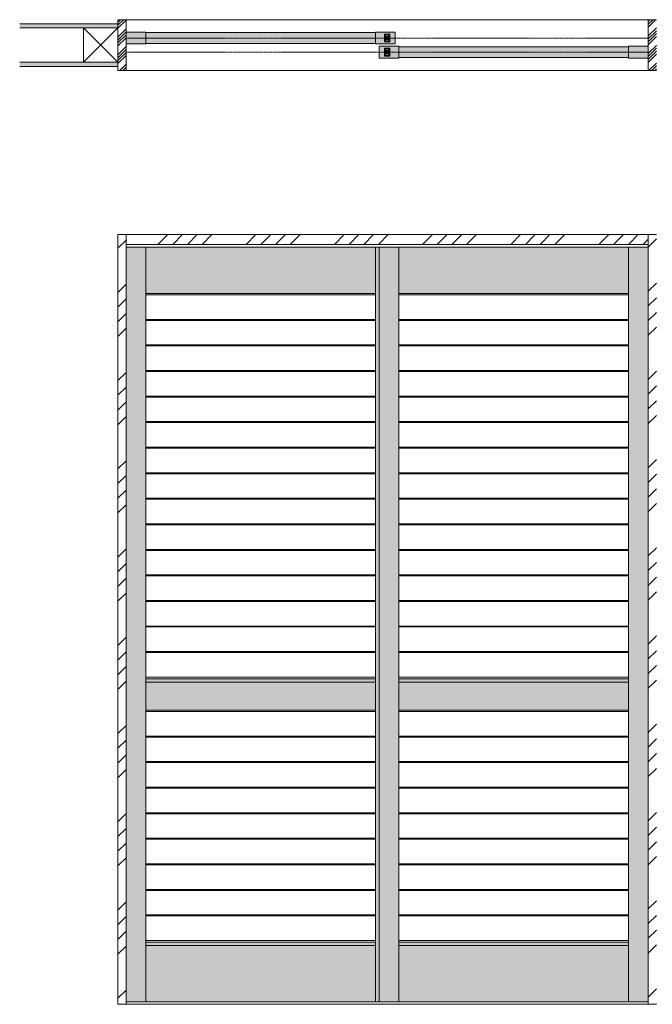
# Model space of a CAD drawing. Units: millimetres. Extents: x -1256 to 1850, y -124 to 5239.
# Drawn here: x -1256 to 676, y 2233 to 5239 of the extents above; entities that cross this region are included whole.
import ezdxf

# ---------------------------------------------------------------- set-up
doc = ezdxf.new("R2010")
doc.units = ezdxf.units.MM
doc.linetypes.add('CENTER', pattern=[50.8, 31.75, -6.35, 6.35, -6.35])
doc.layers.get('0').update_dxf_attribs({"lineweight": 13})
doc.layers.add('Continuous', color=7, linetype='Continuous', lineweight=13)
pattern_1 = [(45, (0, -25.06), (-134.704, 134.704), []), (45, (44.9, -25.06), (-134.704, 134.704), []), (45, (89.8, -25.06), (-134.704, 134.704), []), (45, (134.7, -25.06), (-134.704, 134.704), [])]

# ---------------------------------------------------------------- blocks, each defined once
blk = doc.blocks.new('*U66')
at = {"lineweight": 0}
for p, q in [((351, 37.5), (-351, 37.5)), ((351, -37.5), (-351, -37.5))]:
    blk.add_line(p, q, dxfattribs=at)
blk = doc.blocks.new('*U67')
at = {"layer": 'Continuous', "color": 0, "linetype": 'ByBlock', "lineweight": -2, "transparency": 16777216}
for p in [(0, 0), (0, -78), (0, -156), (0, -234), (0, -312), (0, -390), (0, -468), (0, -546), (0, -624), (0, -702), (0, -780), (0, -858), (0, -936), (0, -1014), (0, -1092)]:
    blk.add_blockref('*U66', p, dxfattribs=at)
blk = doc.blocks.new('*U68')
at = {"lineweight": 0}
for p, q in [((351, 37.5), (-351, 37.5)), ((351, -37.5), (-351, -37.5))]:
    blk.add_line(p, q, dxfattribs=at)
blk = doc.blocks.new('*U69')
at = {"layer": 'Continuous', "color": 0, "linetype": 'ByBlock', "lineweight": -2, "transparency": 16777216}
for p in [(0, 0), (0, -78), (0, -156), (0, -234), (0, -312), (0, -390), (0, -468), (0, -546), (0, -624)]:
    blk.add_blockref('*U68', p, dxfattribs=at)
blk = doc.blocks.new('*U70')
at = {"lineweight": 0}
for p, q in [((351, 37.5), (-351, 37.5)), ((351, -37.5), (-351, -37.5))]:
    blk.add_line(p, q, dxfattribs=at)
blk = doc.blocks.new('*U71')
at = {"layer": 'Continuous', "color": 0, "linetype": 'ByBlock', "lineweight": -2, "transparency": 16777216}
for p in [(0, 0), (0, -78), (0, -156), (0, -234), (0, -312), (0, -390), (0, -468), (0, -546), (0, -624), (0, -702), (0, -780), (0, -858), (0, -936), (0, -1014), (0, -1092)]:
    blk.add_blockref('*U70', p, dxfattribs=at)
blk = doc.blocks.new('*U72')
at = {"lineweight": 0}
for p, q in [((351, 37.5), (-351, 37.5)), ((351, -37.5), (-351, -37.5))]:
    blk.add_line(p, q, dxfattribs=at)
blk = doc.blocks.new('*U73')
at = {"layer": 'Continuous', "color": 0, "linetype": 'ByBlock', "lineweight": -2, "transparency": 16777216}
for p in [(0, 0), (0, -78), (0, -156), (0, -234), (0, -312), (0, -390), (0, -468), (0, -546), (0, -624)]:
    blk.add_blockref('*U72', p, dxfattribs=at)

msp = doc.modelspace()

# ---------------------------------------------------------------- hatches: boundary and pattern name
at = {"layer": 'Continuous'}
h = msp.add_hatch(dxfattribs=at)
h.set_pattern_fill('ANSI34', color=62, scale=2)
h.paths.add_polyline_path([(-931.3, 5239.3), (-956.3, 5239.3), (-956.3, 5084.3), (-931.3, 5084.3)])
h = msp.add_hatch(dxfattribs=at)
h.set_pattern_fill('ANSI34', color=62, scale=2)
h.paths.add_polyline_path([(688.7, 5239.3), (663.7, 5239.3), (663.7, 5084.3), (688.7, 5084.3)])
for points in [[(-956.3, 5226.8), (-1256.3, 5226.8), (-1256.3, 5214.3), (-956.3, 5214.3)], [(-956.3, 5109.3), (-1256.3, 5109.3), (-1256.3, 5096.8), (-956.3, 5096.8)]]:
    msp.add_hatch(color=254, dxfattribs=at).paths.add_polyline_path(points)
h = msp.add_hatch(color=42, dxfattribs=at)
h.paths.add_polyline_path([(-871.3, 5201.3), (-931.3, 5201.3), (-931.3, 5183.3), (-871.3, 5183.3)])
h.paths.add_polyline_path([(-871.3, 5183.3), (-931.3, 5183.3), (-931.3, 5165.3), (-871.3, 5165.3)])
h = msp.add_hatch(color=42, dxfattribs=at)
h.paths.add_polyline_path([(-109.3, 5201.3), (-169.3, 5201.3), (-169.3, 5183.3), (-109.3, 5183.3)])
h.paths.add_polyline_path([(-109.3, 5183.3), (-169.3, 5183.3), (-169.3, 5165.3), (-109.3, 5165.3)])
h = msp.add_hatch(color=42, dxfattribs=at)
h.paths.add_polyline_path([(-169.3, 5183.3), (-169.3, 5199.8), (-871.3, 5199.8), (-871.3, 5183.3)])
h.paths.add_polyline_path([(-871.3, 5183.3), (-871.3, 5166.8), (-169.3, 5166.8), (-169.3, 5183.3)])
h = msp.add_hatch(color=254, dxfattribs=at)
h.dxf.hatch_style = 1
h.paths.add_polyline_path([(-125.8, 5195.3), (-141.8, 5195.3), (-141.8, 5171.3), (-125.8, 5171.3)])
h.paths.add_polyline_path([(-131.3, 5183.3, -1), (-136.3, 5183.3, -1)], flags=16)
h.paths.add_polyline_path([(-136.3, 5193.1), (-131.3, 5193.1, -1), (-131.3, 5188.1), (-136.3, 5188.1, -1)], flags=16)
h.paths.add_polyline_path([(-136.3, 5178.6), (-131.3, 5178.6, -1), (-131.3, 5173.6), (-136.3, 5173.6, -1)], flags=16)
h = msp.add_hatch(color=42, dxfattribs=at)
h.paths.add_polyline_path([(-98.3, 5158.3), (-158.3, 5158.3), (-158.3, 5140.3), (-98.3, 5140.3)])
h.paths.add_polyline_path([(-98.3, 5140.3), (-158.3, 5140.3), (-158.3, 5122.3), (-98.3, 5122.3)])
h = msp.add_hatch(color=254, dxfattribs=at)
h.dxf.hatch_style = 1
h.paths.add_polyline_path([(-125.8, 5152.3), (-141.8, 5152.3), (-141.8, 5128.3), (-125.8, 5128.3)])
h.paths.add_polyline_path([(-131.3, 5140.3, -1), (-136.3, 5140.3, -1)], flags=16)
h.paths.add_polyline_path([(-136.3, 5150.1), (-131.3, 5150.1, -1), (-131.3, 5145.1), (-136.3, 5145.1, -1)], flags=16)
h.paths.add_polyline_path([(-136.3, 5135.6), (-131.3, 5135.6, -1), (-131.3, 5130.6), (-136.3, 5130.6, -1)], flags=16)
h = msp.add_hatch(color=42, dxfattribs=at)
h.paths.add_polyline_path([(603.7, 5140.3), (603.7, 5156.8), (-98.3, 5156.8), (-98.3, 5140.3)])
h.paths.add_polyline_path([(-98.3, 5140.3), (-98.3, 5123.8), (603.7, 5123.8), (603.7, 5140.3)])
h = msp.add_hatch(color=42, dxfattribs=at)
h.paths.add_polyline_path([(663.7, 5158.3), (603.7, 5158.3), (603.7, 5140.3), (663.7, 5140.3)])
h.paths.add_polyline_path([(663.7, 5140.3), (603.7, 5140.3), (603.7, 5122.3), (663.7, 5122.3)])
h = msp.add_hatch(dxfattribs=at)
h.set_pattern_fill('ANSI34', color=62, scale=10, style=0)
h.set_pattern_definition(pattern_1)
h.paths.add_polyline_path([(-931.3, 4583.2), (-956.3, 4583.2), (-956.3, 2233.2), (-931.3, 2233.2)])
h = msp.add_hatch(dxfattribs=at)
h.set_pattern_fill('ANSI34', color=62, scale=10, style=0)
h.set_pattern_definition([(45, (0, -1.06), (-134.704, 134.704), []), (45, (44.9, -1.06), (-134.704, 134.704), []), (45, (89.8, -1.06), (-134.704, 134.704), []), (45, (134.7, -1.06), (-134.704, 134.704), [])])
h.paths.add_polyline_path([(663.7, 4583.2), (-931.3, 4583.2), (-931.3, 4553.2), (663.7, 4553.2)])
h = msp.add_hatch(dxfattribs=at)
h.set_pattern_fill('ANSI34', color=62, scale=10, style=0)
h.set_pattern_definition(pattern_1)
h.paths.add_polyline_path([(688.7, 4583.2), (663.7, 4583.2), (663.7, 2233.2), (688.7, 2233.2)])
h = msp.add_hatch(color=42, dxfattribs=at)
h.dxf.hatch_style = 1
h.paths.add_polyline_path([(603.7, 4545.2), (-98.3, 4545.2), (-98.3, 4403.2), (603.7, 4403.2)])
h.paths.add_polyline_path([(603.7, 3217.2), (-98.3, 3217.2), (-98.3, 3131.2), (603.7, 3131.2)])
h.paths.add_polyline_path([(603.7, 3227.2), (-98.3, 3227.2), (-98.3, 3217.2), (603.7, 3217.2)])
h.paths.add_polyline_path([(603.7, 2423.2), (-98.3, 2423.2), (-98.3, 2413.2), (603.7, 2413.2)])
h.paths.add_polyline_path([(-169.3, 3217.2), (-871.3, 3217.2), (-871.3, 3131.2), (-169.3, 3131.2)])
h.paths.add_polyline_path([(-169.3, 4545.2), (-871.3, 4545.2), (-871.3, 4403.2), (-169.3, 4403.2)])
h.paths.add_polyline_path([(-169.3, 3227.2), (-871.3, 3227.2), (-871.3, 3217.2), (-169.3, 3217.2)])
h.paths.add_polyline_path([(-169.3, 2423.2), (-871.3, 2423.2), (-871.3, 2413.2), (-169.3, 2413.2)])
h.paths.add_polyline_path([(-931.3, 2241.2), (-871.3, 2241.2), (-871.3, 4545.2), (-931.3, 4545.2)])
h.paths.add_polyline_path([(-871.3, 2241.2), (-169.3, 2241.2), (-169.3, 2413.2), (-871.3, 2413.2)])
h.paths.add_polyline_path([(-158.3, 2241.2), (-98.3, 2241.2), (-98.3, 4545.2), (-158.3, 4545.2)])
h.paths.add_polyline_path([(-169.3, 2241.2), (-158.3, 2241.2), (-158.3, 4545.2), (-169.3, 4545.2)])
h.paths.add_polyline_path([(-98.3, 2241.2), (603.7, 2241.2), (603.7, 2413.2), (-98.3, 2413.2)])
h.paths.add_polyline_path([(603.7, 2241.2), (663.7, 2241.2), (663.7, 4545.2), (603.7, 4545.2)])

# ---------------------------------------------------------------- linework, layer by layer
for p, q in [((-931.3, 5239.3), (-956.3, 5239.3)), ((-956.3, 5239.3), (-956.3, 5084.3)), ((-931.3, 5084.3), (-931.3, 5239.3)), ((-931.3, 5239.3), (663.7, 5239.3)), ((663.7, 5239.3), (688.7, 5239.3)), ((663.7, 5084.3), (663.7, 5239.3)), ((-956.3, 5226.8), (-1256.3, 5226.8)), ((-956.3, 5214.3), (-1256.3, 5214.3)), ((-931.3, 5201.3), (-871.3, 5201.3)), ((-931.3, 5165.3), (-931.3, 5201.3)), ((-871.3, 5165.3), (-871.3, 5201.3)), ((-169.3, 5201.3), (-169.3, 5165.3)), ((-169.3, 5201.3), (-109.3, 5201.3)), ((-109.3, 5201.3), (-109.3, 5165.3)), ((-169.3, 5199.8), (-871.3, 5199.8)), ((-141.8, 5195.3), (-141.8, 5171.3)), ((-125.8, 5195.3), (-141.8, 5195.3)), ((-141.8, 5171.3), (-125.8, 5171.3)), ((-136.3, 5193.1), (-131.3, 5193.1)), ((-136.3, 5188.1), (-131.3, 5188.1)), ((-136.3, 5178.6), (-131.3, 5178.6)), ((-136.3, 5173.6), (-131.3, 5173.6)), ((-125.8, 5171.3), (-125.8, 5195.3)), ((-871.3, 5165.3), (-931.3, 5165.3)), ((-169.3, 5166.8), (-871.3, 5166.8)), ((-109.3, 5165.3), (-169.3, 5165.3)), ((-158.3, 5158.3), (-98.3, 5158.3)), ((-158.3, 5122.3), (-158.3, 5158.3)), ((-141.8, 5152.3), (-141.8, 5128.3)), ((-125.8, 5152.3), (-141.8, 5152.3)), ((-136.3, 5150.1), (-131.3, 5150.1)), ((-136.3, 5145.1), (-131.3, 5145.1)), ((-125.8, 5128.3), (-125.8, 5152.3)), ((-98.3, 5122.3), (-98.3, 5158.3)), ((603.7, 5156.8), (-98.3, 5156.8)), ((603.7, 5158.3), (603.7, 5122.3)), ((603.7, 5158.3), (663.7, 5158.3)), ((663.7, 5158.3), (663.7, 5122.3)), ((-98.3, 5122.3), (-158.3, 5122.3)), ((-141.8, 5128.3), (-125.8, 5128.3)), ((-136.3, 5135.6), (-131.3, 5135.6)), ((-136.3, 5130.6), (-131.3, 5130.6)), ((603.7, 5123.8), (-98.3, 5123.8)), ((663.7, 5122.3), (603.7, 5122.3)), ((-956.3, 5109.3), (-1256.3, 5109.3)), ((-956.3, 5096.8), (-1256.3, 5096.8)), ((-956.3, 5084.3), (-931.3, 5084.3)), ((663.7, 5084.3), (-931.3, 5084.3)), ((663.7, 5084.3), (688.7, 5084.3)), ((-956.3, 4583.2), (688.7, 4583.2)), ((-956.3, 2233.2), (-956.3, 4583.2)), ((-931.3, 2240.2), (-931.3, 4583.2)), ((663.7, 4583.2), (663.7, 2233.2)), ((-931.3, 4553.2), (663.7, 4553.2)), ((663.7, 4545.2), (-931.3, 4545.2)), ((-871.3, 2241.2), (-871.3, 4545.2)), ((-169.3, 2241.2), (-169.3, 4545.2)), ((-158.3, 2241.2), (-158.3, 4545.2)), ((-98.3, 2241.2), (-98.3, 4545.2)), ((603.7, 2241.2), (603.7, 4545.2)), ((-169.3, 4403.2), (-871.3, 4403.2)), ((603.7, 4403.2), (-98.3, 4403.2)), ((-931.3, 2233.2), (-931.3, 3217.2)), ((-169.3, 3227.2), (-871.3, 3227.2)), ((-169.3, 3217.2), (-871.3, 3217.2)), ((603.7, 3227.2), (-98.3, 3227.2)), ((603.7, 3217.2), (-98.3, 3217.2)), ((-169.3, 3131.2), (-871.3, 3131.2)), ((603.7, 3131.2), (-98.3, 3131.2)), ((-169.3, 2423.2), (-871.3, 2423.2)), ((-169.3, 2413.2), (-871.3, 2413.2)), ((603.7, 2423.2), (-98.3, 2423.2)), ((603.7, 2413.2), (-98.3, 2413.2)), ((688.7, 2233.2), (-956.3, 2233.2)), ((663.7, 2241.2), (-931.3, 2241.2))]:
    msp.add_line(p, q, dxfattribs=at)
at = {"layer": 'Continuous', "color": 5, "linetype": 'CENTER', "ltscale": 0.1}
for p, q in [((-931.3, 5183.3), (663.7, 5183.3)), ((-931.3, 5140.3), (663.7, 5140.3))]:
    msp.add_line(p, q, dxfattribs=at)
at = {"layer": 'Continuous', "color": 86, "ltscale": 0.1}
msp.add_lwpolyline([(-956.3, 5109.3), (-1061.3, 5109.3), (-1061.3, 5214.3), (-956.3, 5214.3), (-956.3, 5109.3), (-1061.3, 5214.3), (-1061.3, 5109.3), (-956.3, 5214.3)], dxfattribs=at)
at = {"layer": 'Continuous'}
for centre in [(-133.8, 5183.3), (-133.8, 5140.3)]:
    msp.add_circle(centre, 2.5, dxfattribs=at)
for centre, start, end in [((-136.3, 5190.6), 90, 270), ((-136.3, 5176.1), 90, 270), ((-131.3, 5190.6), 270, 90), ((-131.3, 5176.1), 270, 90), ((-136.3, 5147.6), 90, 270), ((-131.3, 5147.6), 270, 90), ((-136.3, 5133.1), 90, 270), ((-131.3, 5133.1), 270, 90)]:
    msp.add_arc(centre, 2.5, start, end, dxfattribs=at)

# ---------------------------------------------------------------- block references
for name, p in [('*U71', (-520.3, 4361.7)), ('*U67', (252.7, 4361.7)), ('*U73', (-520.3, 3089.7)), ('*U69', (252.7, 3089.7))]:
    msp.add_blockref(name, p, dxfattribs=at)

doc.saveas('drawing.dxf')
